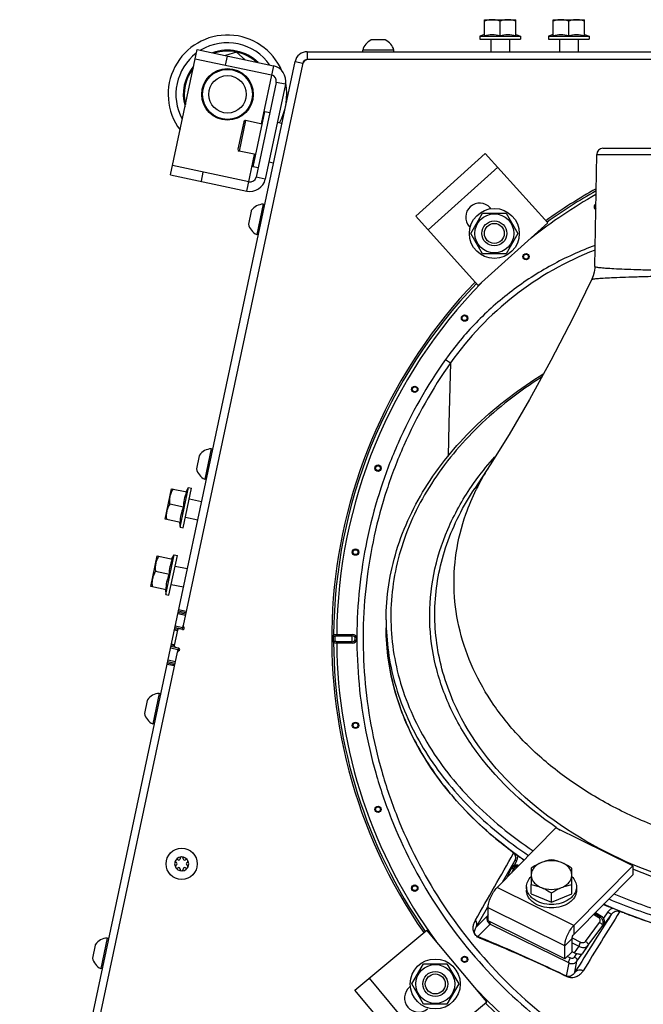
# Model space of a CAD drawing. Units: millimetres. Extents: x 0 to 420, y 0 to 297.
# Drawn here: x 228 to 248, y 71 to 102 of the extents above; entities that cross this region are included whole.
import ezdxf

# ---------------------------------------------------------------- set-up
doc = ezdxf.new("R2010")
doc.units = ezdxf.units.MM
doc.header["$LTSCALE"] = 23.1
doc.layers.get('0').update_dxf_attribs({"linetype": 'CONTINUOUS'})
for name, color, linetype in [('AUTO_AXIS', 7, 'CONTINUOUS'), ('AUTO_CURVE', 7, 'CONTINUOUS'), ('BEZUGSACHSEN', 7, 'CONTINUOUS'), ('FLAECHEN', 7, 'CONTINUOUS'), ('RUNDUNGEN', 7, 'CONTINUOUS')]:
    doc.layers.add(name, color=color, linetype=linetype)

msp = doc.modelspace()

# ---------------------------------------------------------------- linework, layer by layer
at = {"color": 7, "linetype": 'CONTINUOUS'}
for p, q in [((242.855, 101.761), (242.855, 102.262)), ((242.855, 102.262), (243.855, 102.262)), ((243.355, 101.761), (243.355, 102.217)), ((243.855, 101.761), (243.855, 102.262)), ((245.055, 101.761), (245.055, 102.262)), ((245.055, 102.262), (246.055, 102.262)), ((245.555, 101.761), (245.555, 102.217)), ((246.055, 101.761), (246.055, 102.262)), ((239.648, 101.617), (239.228, 101.617)), ((242.855, 101.786), (242.705, 101.737)), ((242.705, 101.737), (242.705, 101.637)), ((242.705, 101.737), (244.005, 101.737)), ((242.705, 101.637), (244.005, 101.637)), ((243.855, 101.786), (244.005, 101.737)), ((244.005, 101.737), (244.005, 101.637)), ((245.055, 101.786), (244.905, 101.737)), ((244.905, 101.737), (244.905, 101.637)), ((244.905, 101.737), (246.205, 101.737)), ((244.905, 101.637), (246.205, 101.637)), ((246.055, 101.786), (246.205, 101.737)), ((246.205, 101.737), (246.205, 101.637)), ((234.909, 101.227), (234.556, 101.112)), ((235.185, 100.978), (234.909, 101.227)), ((238.953, 101.237), (238.953, 101.287)), ((239.953, 101.287), (238.953, 101.287)), ((239.953, 101.237), (239.953, 101.287)), ((237.218, 100.987), (237.177, 100.987)), ((237.031, 100.868), (237.022, 100.829)), ((235.737, 98.918), (235.199, 99.033)), ((235.14, 98.994), (234.953, 98.114)), ((246.651, 98.144), (262.258, 98.144)), ((235.529, 97.94), (234.991, 98.055)), ((246.388, 94.359), (246.451, 97.948)), ((235.765, 96.357), (235.557, 95.378)), ((235.814, 96.346), (235.765, 96.357)), ((235.379, 96.127), (235.291, 95.716)), ((242.42, 95.418), (242.795, 96.068)), ((242.795, 96.068), (243.546, 96.068)), ((243.546, 96.068), (243.921, 95.418)), ((235.606, 95.368), (235.557, 95.378)), ((242.795, 94.768), (242.42, 95.418)), ((243.921, 95.418), (243.546, 94.768)), ((243.546, 94.768), (242.795, 94.768)), ((233.713, 88.292), (233.626, 87.881)), ((234.1, 88.522), (233.892, 87.543)), ((234.148, 88.511), (234.1, 88.522)), ((233.941, 87.533), (233.892, 87.543)), ((232.623, 86.264), (232.831, 87.242)), ((232.831, 87.242), (233.321, 87.138)), ((233.105, 86.008), (233.376, 87.28)), ((233.203, 85.988), (233.473, 87.259)), ((233.296, 87.144), (233.376, 87.28)), ((233.376, 87.28), (233.473, 87.259)), ((242.542, 87.247), (242.545, 87.252)), ((233.217, 86.649), (232.771, 86.744)), ((233.113, 86.16), (232.623, 86.264)), ((233.089, 86.165), (233.105, 86.008)), ((233.105, 86.008), (233.203, 85.988)), ((232.166, 84.112), (232.373, 85.091)), ((232.373, 85.091), (232.864, 84.986)), ((232.648, 83.857), (232.918, 85.128)), ((232.746, 83.836), (233.016, 85.107)), ((232.839, 84.992), (232.918, 85.128)), ((232.918, 85.128), (233.016, 85.107)), ((232.76, 84.497), (232.313, 84.592)), ((232.656, 84.008), (232.166, 84.112)), ((232.631, 84.013), (232.648, 83.857)), ((232.648, 83.857), (232.746, 83.836)), ((233.281, 83.229), (233.037, 83.281)), ((239.705, 83.038), (239.705, 82.79)), ((233.177, 82.74), (232.933, 82.792)), ((233.175, 82.73), (233.204, 82.864)), ((233.048, 82.134), (232.804, 82.186)), ((233.022, 82.01), (233.048, 82.134)), ((233.051, 82.143), (233.048, 82.134)), ((233.061, 82.049), (233.078, 82.127)), ((232.944, 81.645), (232.7, 81.697)), ((232.048, 80.457), (231.961, 80.046)), ((232.434, 80.686), (232.226, 79.708)), ((232.483, 80.676), (232.434, 80.686)), ((232.275, 79.698), (232.226, 79.708)), ((233.104, 75.399), (233.104, 75.393)), ((233.204, 75.393), (233.204, 75.399)), ((232.981, 75.27), (232.987, 75.267)), ((232.987, 75.189), (232.981, 75.185)), ((233.036, 75.353), (233.031, 75.357)), ((233.031, 75.099), (233.036, 75.102)), ((233.104, 75.063), (233.104, 75.056)), ((233.204, 75.056), (233.204, 75.063)), ((233.278, 75.357), (233.272, 75.353)), ((233.272, 75.102), (233.278, 75.099)), ((233.322, 75.267), (233.328, 75.27)), ((233.328, 75.185), (233.322, 75.189)), ((244.352, 75.093), (244.352, 74.562)), ((245.652, 74.562), (245.652, 75.093)), ((247.606, 75.165), (247.606, 74.882)), ((245.717, 72.969), (247.606, 74.882)), ((246.409, 73.67), (246.604, 73.55)), ((247.355, 73.648), (247.379, 73.639)), ((247.355, 73.648), (247.379, 73.639)), ((230.769, 72.851), (230.561, 71.873)), ((230.818, 72.841), (230.769, 72.851)), ((245.66, 72.416), (245.66, 72.84)), ((230.382, 72.621), (230.295, 72.211)), ((245.431, 72.184), (245.66, 72.416)), ((245.732, 72.38), (245.66, 72.416)), ((240.528, 71.381), (240.904, 72.031)), ((240.904, 72.031), (241.654, 72.031)), ((241.654, 72.031), (242.029, 71.381)), ((230.61, 71.863), (230.561, 71.873)), ((240.904, 70.731), (240.528, 71.381)), ((242.029, 71.381), (241.654, 70.731)), ((241.654, 70.731), (240.904, 70.731))]:
    msp.add_line(p, q, dxfattribs=at)
at = {"color": 9, "linetype": 'CONTINUOUS'}
for p, q in [((237.177, 101.237), (237.177, 100.987)), ((236.786, 100.92), (237.031, 100.868)), ((235.199, 99.033), (234.991, 98.055)), ((246.451, 97.948), (262.458, 97.948)), ((241.052, 95.529), (243.282, 97.536)), ((241.61, 91.384), (241.767, 91.272)), ((241.767, 91.272), (241.716, 89.319)), ((233.29, 83.272), (233.046, 83.324)), ((233.298, 83.308), (233.054, 83.36)), ((233.271, 83.18), (233.026, 83.232)), ((233.014, 82.692), (232.916, 82.713)), ((233.024, 82.728), (232.924, 82.749)), ((233.188, 82.789), (232.943, 82.841)), ((238.122, 82.578), (238.122, 82.531)), ((238.122, 82.578), (238.621, 82.578)), ((238.122, 82.531), (238.621, 82.531)), ((238.122, 82.296), (238.122, 82.343)), ((238.621, 82.343), (238.122, 82.343)), ((238.621, 82.296), (238.621, 82.578)), ((233.038, 82.085), (232.794, 82.137)), ((232.914, 82.207), (232.813, 82.228)), ((232.919, 82.244), (232.821, 82.265)), ((238.621, 82.296), (238.122, 82.296)), ((232.955, 81.694), (232.71, 81.746)), ((232.928, 81.566), (232.683, 81.617)), ((232.935, 81.602), (232.691, 81.654)), ((243.428, 74.639), (243.841, 75.347)), ((243.697, 75.045), (243.712, 75.094)), ((243.712, 75.094), (243.841, 75.347)), ((243.786, 75.07), (243.717, 74.932)), ((243.814, 75.185), (243.887, 75.328)), ((243.697, 75.045), (243.562, 74.775)), ((245.717, 73.252), (243.257, 74.466)), ((242.59, 73.206), (242.956, 73.831)), ((242.956, 73.831), (242.972, 73.859)), ((245.431, 72.608), (242.971, 73.823)), ((242.951, 73.567), (242.59, 73.206)), ((242.971, 73.606), (242.951, 73.567)), ((246.517, 73.503), (246.348, 73.608)), ((246.567, 73.518), (246.377, 73.637)), ((246.567, 73.518), (246.604, 73.55)), ((246.806, 73.687), (246.665, 73.492)), ((246.918, 73.609), (246.668, 73.263)), ((243.042, 73.3), (242.641, 72.9)), ((243.042, 73.3), (245.563, 72.055)), ((245.717, 73.252), (245.717, 72.969)), ((246.089, 72.74), (246.541, 73.353)), ((246.17, 72.611), (246.622, 73.223)), ((246.668, 73.263), (246.622, 73.223)), ((245.431, 72.608), (245.66, 72.84)), ((245.661, 72.855), (245.936, 72.719)), ((245.66, 72.699), (245.879, 72.591)), ((245.879, 72.591), (245.732, 72.38)), ((246.17, 72.611), (245.987, 72.348)), ((245.51, 72.264), (245.609, 72.215)), ((245.735, 72.245), (245.816, 72.354)), ((245.816, 72.116), (245.987, 72.348)), ((245.486, 71.629), (245.563, 72.055)), ((245.751, 71.757), (245.816, 72.116)), ((241.094, 69.268), (239.166, 71.566))]:
    msp.add_line(p, q, dxfattribs=at)
at = {"color": 3, "linetype": 'CONTINUOUS'}
for p, q in [((237.177, 101.237), (254.226, 101.237)), ((227.964, 59.414), (236.786, 100.92)), ((254.018, 100.987), (237.218, 100.987)), ((237.022, 100.829), (233.204, 82.864)), ((240.651, 95.975), (242.88, 97.982)), ((242.88, 97.982), (244.887, 95.753)), ((243.063, 96.21), (243.037, 96.239)), ((240.651, 95.975), (242.658, 93.745)), ((242.368, 95.637), (242.394, 95.608)), ((242.658, 93.745), (244.887, 95.753)), ((233.018, 82.713), (232.914, 82.224)), ((233.175, 82.73), (233.077, 82.751)), ((229.136, 63.728), (233.022, 82.01)), ((232.953, 82.164), (233.051, 82.143)), ((243.257, 74.466), (245.146, 76.38)), ((247.606, 75.165), (245.146, 76.38)), ((245.717, 73.252), (247.606, 75.165)), ((242.971, 73.399), (242.971, 73.823)), ((245.431, 72.184), (242.971, 73.399)), ((238.706, 71.18), (241.004, 73.109)), ((242.932, 70.81), (241.004, 73.109)), ((245.431, 72.184), (245.431, 72.608)), ((240.483, 71.301), (240.453, 71.276)), ((240.634, 68.882), (238.706, 71.18)), ((240.634, 68.882), (242.932, 70.81))]:
    msp.add_line(p, q, dxfattribs=at)
at = {"color": 7, "linetype": 'CONTINUOUS'}
for points in [[(246.388, 94.359), (246.386, 94.3), (246.369, 94.177), (246.337, 94.058), (246.292, 93.949)], [(246.292, 93.949), (245.695, 92.724), (244.986, 91.353), (244.295, 90.098), (243.642, 88.983), (243.035, 88.004), (242.545, 87.252)]]:
    msp.add_lwpolyline(points, dxfattribs=at)
for centre, radius in [((234.621, 99.871), 0.8), ((234.621, 99.871), 0.6), ((243.171, 95.418), 0.625), ((243.171, 95.418), 0.4), ((243.171, 95.418), 0.32), ((233.154, 75.228), 0.5), ((241.279, 71.381), 0.625), ((241.279, 71.381), 0.4), ((241.279, 71.381), 0.32)]:
    msp.add_circle(centre, radius, dxfattribs=at)
at = {"color": 9, "linetype": 'CONTINUOUS'}
for centre, radius in [((244.187, 94.674), 0.102), ((244.187, 94.674), 0.0788), ((242.218, 92.705), 0.102), ((242.218, 92.705), 0.0788), ((240.621, 90.424), 0.102), ((240.621, 90.424), 0.0788), ((239.444, 87.9), 0.102), ((239.444, 87.9), 0.0788), ((238.723, 85.211), 0.102), ((238.723, 85.211), 0.0788), ((238.723, 79.663), 0.102), ((238.723, 79.663), 0.0788), ((239.444, 76.973), 0.102), ((239.444, 76.973), 0.0788), ((240.621, 74.45), 0.102), ((240.621, 74.45), 0.0788), ((242.218, 72.169), 0.102), ((242.218, 72.169), 0.0788)]:
    msp.add_circle(centre, radius, dxfattribs=at)
at = {"color": 7, "linetype": 'CONTINUOUS'}
for centre, radius, start, end in [((234.621, 99.871), 1.9, 23.4429, 216.8314), ((239.453, 101.15), 0.518, 115.7207, 164.6681), ((239.453, 101.15), 0.518, 15.3319, 64.2793), ((237.177, 100.837), 0.15, 90, 168), ((234.621, 99.871), 1.9, 331.1648, 11.0402), ((235.189, 98.984), 0.05, 78, 168), ((235.001, 98.104), 0.05, 168, 258), ((246.651, 97.944), 0.2, 90, 179), ((254.455, 82.437), 16.494, 119.1087, 125.7335), ((235.795, 95.839), 0.518, 93.3319, 142.2793), ((235.795, 95.839), 0.518, 193.7207, 242.6681), ((254.455, 82.437), 16.494, 136.172, 214.7818), ((234.13, 88.004), 0.518, 93.3319, 142.2793), ((234.13, 88.004), 0.518, 193.7207, 242.6681), ((232.464, 80.169), 0.518, 93.3319, 142.2793), ((232.464, 80.169), 0.518, 193.7207, 242.6681), ((251.487, 85.988), 12.94, 230.8237, 234.19), ((233.154, 75.228), 0.225, 0, 150), ((233.059, 75.393), 0.0453, 240, 360), ((233.154, 75.403), 0.05, 355.7398, 184.2602), ((233.249, 75.393), 0.0453, 180, 300), ((233.306, 75.315), 0.05, 295.7398, 124.2602), ((251.801, 86.412), 13.468, 234.1646, 234.6309), ((251.851, 86.483), 13.556, 234.6307, 234.8555), ((251.896, 86.548), 13.634, 234.8556, 235.2492), ((233.154, 75.228), 0.225, 180, 330), ((233.003, 75.14), 0.05, 115.7398, 304.2602), ((232.964, 75.228), 0.0453, 300, 60), ((233.059, 75.063), 0.0453, 0, 120), ((233.154, 75.053), 0.05, 175.7398, 4.2602), ((233.249, 75.063), 0.0453, 60, 180), ((233.345, 75.228), 0.0453, 120, 240), ((253.433, 89.324), 16.813, 246.2751, 247.3742), ((230.799, 72.334), 0.518, 93.3319, 142.2793), ((230.799, 72.334), 0.518, 193.7207, 242.6681)]:
    msp.add_arc(centre, radius, start, end, dxfattribs=at)
at = {"color": 9, "linetype": 'CONTINUOUS'}
for centre, radius, start, end in [((234.621, 99.871), 1.652, 34.5969, 121.4031), ((234.621, 99.871), 1.652, 127.2099, 208.7901), ((254.455, 82.437), 16.494, 119.1086, 125.7335), ((254.455, 82.437), 16.334, 119.4351, 128.22), ((254.455, 82.437), 16.434, 119.2293, 125.7109), ((246.468, 96.271), 0.102, 115.5656, 242.4124), ((246.468, 96.271), 0.0788, 124.5659, 233.426), ((250.046, 85.427), 10.134, 111.0991, 144.7739), ((254.455, 82.437), 16.494, 136.172, 214.7818), ((254.455, 82.437), 16.434, 136.1873, 179.6036), ((254.455, 82.437), 16.334, 135.7272, 179.5039), ((247.087, 83.038), 7.383, 180.0002, 181.9178), ((254.455, 82.437), 16.434, 180.3964, 214.7626), ((238.621, 82.437), 0.141, 270, 90), ((238.621, 82.437), 0.0943, 270, 90), ((254.455, 82.437), 16.334, 180.4961, 216.3896), ((252.247, 86.72), 12.53, 235.5113, 236.205), ((-162.534, 305.377), 466.806, 330.2051, 330.50834), ((825.477, -292.067), 684.434, 147.705224, 147.888497), ((960.599, -367.347), 838.737, 148.275062, 148.426799), ((254.455, 82.437), 16.334, 223.6236, 269.5039), ((254.455, 82.437), 16.434, 225.2374, 269.6036)]:
    msp.add_arc(centre, radius, start, end, dxfattribs=at)
at = {"color": 3, "linetype": 'CONTINUOUS'}
for centre, radius, start, end in [((237.177, 100.837), 0.4, 90, 168), ((237.218, 100.787), 0.2, 90, 168), ((242.702, 95.938), 0.45, 42, 222), ((233.067, 82.702), 0.05, 78, 168), ((233.186, 82.779), 0.05, 258, 48), ((233.253, 82.854), 0.05, 168, 228), ((232.963, 82.213), 0.05, 168, 258), ((233.071, 81.999), 0.05, 108, 168), ((233.04, 82.095), 0.05, 288, 78), ((240.743, 70.931), 0.45, 130, 310)]:
    msp.add_arc(centre, radius, start, end, dxfattribs=at)
at = {"color": 7, "linetype": 'CONTINUOUS'}
msp.add_ellipse((245.847, 72.496), major_axis=(0.212, -0.023), ratio=0.678554, start_param=-2.064685, end_param=-1.645022, dxfattribs=at)
for points, knots in [([(243.105, 102.262), (243.062, 102.262), (242.977, 102.253), (242.895, 102.231), (242.855, 102.217)], [0, 0, 0, 0, 0.498127, 1, 1, 1, 1]), ([(243.355, 102.217), (243.314, 102.231), (243.232, 102.253), (243.147, 102.262), (243.105, 102.262)], [0, 0, 0, 0, 0.501873, 1, 1, 1, 1]), ([(243.605, 102.262), (243.562, 102.262), (243.477, 102.253), (243.395, 102.231), (243.355, 102.217)], [0, 0, 0, 0, 0.498127, 1, 1, 1, 1]), ([(243.855, 102.217), (243.814, 102.231), (243.732, 102.253), (243.647, 102.262), (243.605, 102.262)], [0, 0, 0, 0, 0.501873, 1, 1, 1, 1]), ([(245.305, 102.262), (245.262, 102.262), (245.177, 102.253), (245.095, 102.231), (245.055, 102.217)], [0, 0, 0, 0, 0.498127, 1, 1, 1, 1]), ([(245.555, 102.217), (245.514, 102.231), (245.432, 102.253), (245.347, 102.262), (245.305, 102.262)], [0, 0, 0, 0, 0.501873, 1, 1, 1, 1]), ([(245.805, 102.262), (245.762, 102.262), (245.677, 102.253), (245.595, 102.231), (245.555, 102.217)], [0, 0, 0, 0, 0.498127, 1, 1, 1, 1]), ([(246.055, 102.217), (246.014, 102.231), (245.932, 102.253), (245.847, 102.262), (245.805, 102.262)], [0, 0, 0, 0, 0.501873, 1, 1, 1, 1]), ([(242.855, 101.761), (242.937, 101.776), (243.105, 101.796), (243.272, 101.776), (243.355, 101.761)], [0, 0, 0, 0, 0.5, 1, 1, 1, 1]), ([(243.355, 101.761), (243.437, 101.776), (243.605, 101.796), (243.772, 101.776), (243.855, 101.761)], [0, 0, 0, 0, 0.5, 1, 1, 1, 1]), ([(245.055, 101.761), (245.137, 101.776), (245.305, 101.796), (245.472, 101.776), (245.555, 101.761)], [0, 0, 0, 0, 0.5, 1, 1, 1, 1]), ([(245.555, 101.761), (245.637, 101.776), (245.805, 101.796), (245.972, 101.776), (246.055, 101.761)], [0, 0, 0, 0, 0.5, 1, 1, 1, 1]), ([(239.705, 83.038), (239.705, 83.787), (239.941, 85.324), (240.97, 87.48), (242.604, 89.409), (243.992, 90.458), (244.752, 90.929)], [0, 0, 0, 0, 0.230225, 0.469708, 0.725264, 1, 1, 1, 1]), ([(232.875, 87.233), (232.853, 87.196), (232.814, 87.121), (232.788, 87.039), (232.779, 86.998)], [0, 0, 0, 0, 0.501873, 1, 1, 1, 1]), ([(233.217, 86.649), (233.219, 86.733), (233.235, 86.901), (233.289, 87.061), (233.321, 87.138)], [0, 0, 0, 0, 0.5, 1, 1, 1, 1]), ([(232.771, 86.744), (232.749, 86.707), (232.71, 86.632), (232.684, 86.55), (232.675, 86.509)], [0, 0, 0, 0, 0.501873, 1, 1, 1, 1]), ([(232.779, 86.998), (232.77, 86.957), (232.761, 86.872), (232.766, 86.786), (232.771, 86.744)], [0, 0, 0, 0, 0.498127, 1, 1, 1, 1]), ([(232.675, 86.509), (232.666, 86.467), (232.657, 86.382), (232.662, 86.297), (232.667, 86.255)], [0, 0, 0, 0, 0.498127, 1, 1, 1, 1]), ([(233.113, 86.16), (233.115, 86.244), (233.131, 86.412), (233.185, 86.572), (233.217, 86.649)], [0, 0, 0, 0, 0.5, 1, 1, 1, 1]), ([(232.321, 84.846), (232.313, 84.805), (232.303, 84.72), (232.308, 84.635), (232.313, 84.592)], [0, 0, 0, 0, 0.498127, 1, 1, 1, 1]), ([(232.417, 85.081), (232.396, 85.044), (232.356, 84.969), (232.33, 84.887), (232.321, 84.846)], [0, 0, 0, 0, 0.501873, 1, 1, 1, 1]), ([(232.76, 84.497), (232.762, 84.581), (232.777, 84.749), (232.831, 84.909), (232.864, 84.986)], [0, 0, 0, 0, 0.5, 1, 1, 1, 1]), ([(232.313, 84.592), (232.292, 84.555), (232.252, 84.48), (232.226, 84.398), (232.218, 84.357)], [0, 0, 0, 0, 0.501873, 1, 1, 1, 1]), ([(232.218, 84.357), (232.209, 84.316), (232.199, 84.231), (232.204, 84.145), (232.209, 84.103)], [0, 0, 0, 0, 0.498127, 1, 1, 1, 1]), ([(232.656, 84.008), (232.658, 84.092), (232.674, 84.26), (232.727, 84.42), (232.76, 84.497)], [0, 0, 0, 0, 0.5, 1, 1, 1, 1]), ([(244.125, 75.346), (243.452, 75.813), (242.227, 76.835), (240.8, 78.667), (239.909, 80.678), (239.705, 82.097), (239.705, 82.79)], [0, 0, 0, 0, 0.273498, 0.528593, 0.768594, 1, 1, 1, 1]), ([(239.705, 82.77), (239.707, 82.138), (239.877, 80.858), (240.609, 79.036), (241.769, 77.364), (242.765, 76.402), (243.313, 75.956)], [0, 0, 0, 0, 0.23836, 0.481009, 0.733783, 1, 1, 1, 1]), ([(243.786, 75.57), (243.795, 75.566), (243.84, 75.544), (243.883, 75.517), (243.916, 75.494)], [0, 0, 0, 0, 0.201763, 1, 1, 1, 1]), ([(243.814, 75.185), (243.792, 75.176), (243.751, 75.151), (243.722, 75.114), (243.712, 75.094)], [0, 0, 0, 0, 0.517356, 1, 1, 1, 1]), ([(243.814, 75.185), (243.838, 75.194), (243.89, 75.203), (243.94, 75.191), (243.963, 75.181)], [0, 0, 0, 0, 0.51043, 1, 1, 1, 1]), ([(244.677, 75.267), (244.649, 75.255), (244.537, 75.206), (244.43, 75.143), (244.352, 75.093)], [0, 0, 0, 0, 0.244303, 1, 1, 1, 1]), ([(244.677, 75.267), (244.63, 75.248), (244.543, 75.201), (244.437, 75.106), (244.368, 74.993), (244.352, 74.909), (244.352, 74.869)], [0, 0, 0, 0, 0.282011, 0.54065, 0.777198, 1, 1, 1, 1]), ([(245.002, 75.358), (244.948, 75.349), (244.838, 75.325), (244.731, 75.289), (244.677, 75.267)], [0, 0, 0, 0, 0.486853, 1, 1, 1, 1]), ([(245.327, 75.267), (245.274, 75.289), (245.167, 75.325), (245.056, 75.349), (245.002, 75.358)], [0, 0, 0, 0, 0.513147, 1, 1, 1, 1]), ([(245.652, 75.093), (245.626, 75.11), (245.522, 75.175), (245.412, 75.232), (245.327, 75.267)], [0, 0, 0, 0, 0.254762, 1, 1, 1, 1]), ([(245.652, 74.869), (245.652, 74.909), (245.636, 74.993), (245.568, 75.106), (245.462, 75.201), (245.375, 75.248), (245.327, 75.267)], [0, 0, 0, 0, 0.222802, 0.45935, 0.717989, 1, 1, 1, 1]), ([(244.352, 74.869), (244.352, 74.828), (244.368, 74.745), (244.437, 74.632), (244.543, 74.536), (244.63, 74.49), (244.677, 74.471)], [0, 0, 0, 0, 0.222802, 0.45935, 0.717989, 1, 1, 1, 1]), ([(245.327, 74.471), (245.375, 74.49), (245.462, 74.536), (245.568, 74.632), (245.636, 74.745), (245.652, 74.828), (245.652, 74.869)], [0, 0, 0, 0, 0.282011, 0.54065, 0.777198, 1, 1, 1, 1]), ([(244.352, 74.562), (244.406, 74.553), (244.517, 74.529), (244.624, 74.493), (244.677, 74.471)], [0, 0, 0, 0, 0.486853, 1, 1, 1, 1]), ([(244.677, 74.471), (244.705, 74.459), (244.818, 74.41), (244.924, 74.347), (245.002, 74.297)], [0, 0, 0, 0, 0.244303, 1, 1, 1, 1]), ([(245.002, 74.297), (245.029, 74.314), (245.133, 74.379), (245.242, 74.436), (245.327, 74.471)], [0, 0, 0, 0, 0.254762, 1, 1, 1, 1]), ([(245.327, 74.471), (245.381, 74.493), (245.488, 74.529), (245.598, 74.553), (245.652, 74.562)], [0, 0, 0, 0, 0.513147, 1, 1, 1, 1]), ([(254.455, 72.361), (253.773, 72.361), (251.117, 72.49), (248.477, 73.137), (246.668, 73.932)], [0, 0, 0, 0, 0.256642, 1, 1, 1, 1]), ([(246.668, 73.263), (246.689, 73.293), (246.715, 73.374), (246.689, 73.456), (246.665, 73.492)], [0, 0, 0, 0, 0.462684, 1, 1, 1, 1]), ([(247.355, 73.648), (247.339, 73.655), (247.283, 73.675), (247.225, 73.688), (247.184, 73.696)], [0, 0, 0, 0, 0.297204, 1, 1, 1, 1]), ([(247.379, 73.639), (247.925, 73.428), (250.199, 72.678), (252.611, 72.364), (254.418, 72.361)], [0, 0, 0, 0, 0.24453, 1, 1, 1, 1]), ([(245.66, 72.84), (245.66, 72.851), (245.664, 72.874), (245.68, 72.919), (245.7, 72.952), (245.717, 72.969)], [0, 0, 0, 0, 0.221901, 0.484593, 1, 1, 1, 1]), ([(245.816, 72.354), (245.855, 72.348), (245.906, 72.331), (245.976, 72.333), (245.987, 72.348)], [0, 0, 0, 0, 0.684872, 1, 1, 1, 1])]:
    msp.add_open_spline(points, degree=3, knots=knots, dxfattribs=at)
at = {"color": 9, "linetype": 'CONTINUOUS'}
for points, knots in [([(246.4, 95.032), (245.922, 94.856), (244.991, 94.435), (243.705, 93.602), (242.558, 92.585), (241.904, 91.799), (241.61, 91.384)], [0, 0, 0, 0, 0.249999, 0.500011, 0.750015, 1, 1, 1, 1]), ([(246.388, 94.359), (246.388, 94.355), (246.406, 94.347), (246.432, 94.341), (246.482, 94.333), (246.584, 94.321), (246.76, 94.307), (247.025, 94.291), (247.363, 94.275), (247.768, 94.26), (248.238, 94.245), (248.98, 94.226), (250.029, 94.206), (251.406, 94.188), (252.901, 94.177), (253.93, 94.175), (254.455, 94.175)], [0, 0, 0, 0, 0.001547, 0.005277, 0.011348, 0.01978, 0.043662, 0.076731, 0.118673, 0.169096, 0.227516, 0.29337, 0.444795, 0.617564, 0.805025, 1, 1, 1, 1]), ([(246.292, 93.949), (246.294, 93.953), (246.313, 93.956), (246.342, 93.962), (246.395, 93.968), (246.465, 93.975), (246.555, 93.981), (246.711, 93.991), (246.953, 94.003), (247.295, 94.017), (247.706, 94.031), (248.181, 94.045), (248.93, 94.063), (249.989, 94.083), (251.378, 94.1), (252.886, 94.111), (253.925, 94.114), (254.455, 94.114)], [0, 0, 0, 0, 0.001701, 0.00569, 0.012025, 0.020703, 0.031707, 0.045009, 0.078384, 0.120512, 0.171002, 0.229385, 0.295118, 0.446137, 0.618422, 0.805431, 1, 1, 1, 1]), ([(241.61, 91.384), (241.015, 90.546), (240.247, 89.194), (239.511, 87.272), (238.969, 85.285), (238.667, 82.716), (238.878, 80.137), (239.347, 78.132), (240.011, 76.183), (241.197, 73.884), (243.131, 71.459), (245.503, 69.459), (248.219, 67.96), (251.175, 67.022), (253.747, 66.736), (255.804, 66.812), (257.844, 67.089), (260.329, 67.81), (262.624, 69.003), (264.291, 70.211), (265.832, 71.576), (266.832, 72.767), (267.411, 73.616)], [0, 0, 0, 0, 0.062477, 0.093755, 0.125034, 0.187513, 0.249994, 0.281272, 0.312551, 0.375032, 0.437514, 0.499995, 0.562477, 0.624959, 0.687441, 0.718719, 0.749998, 0.81248, 0.874961, 0.90624, 0.937518, 1, 1, 1, 1]), ([(241.767, 91.272), (241.183, 90.443), (240.426, 89.107), (239.7, 87.209), (239.165, 85.247), (238.868, 82.71), (239.077, 80.164), (239.54, 78.185), (240.196, 76.26), (241.367, 73.99), (243.276, 71.595), (245.617, 69.62), (248.299, 68.14), (251.218, 67.213), (253.757, 66.931), (255.789, 67.006), (257.803, 67.28), (260.256, 67.993), (262.522, 69.172), (264.168, 70.365), (265.689, 71.713), (266.675, 72.89), (267.248, 73.727)], [0, 0, 0, 0, 0.062477, 0.093755, 0.125033, 0.187513, 0.249994, 0.281272, 0.312551, 0.375032, 0.437514, 0.499995, 0.562477, 0.624959, 0.68744, 0.718719, 0.749998, 0.81248, 0.874961, 0.90624, 0.937518, 1, 1, 1, 1]), ([(244.683, 90.815), (243.964, 90.356), (242.65, 89.343), (241.1, 87.496), (240.112, 85.444), (239.749, 83.274), (240.036, 81.098), (240.952, 79.027), (242.438, 77.152), (243.717, 76.115), (244.42, 75.645)], [0, 0, 0, 0, 0.137905, 0.266186, 0.386337, 0.501654, 0.616684, 0.736056, 0.863257, 1, 1, 1, 1]), ([(242.443, 87.318), (242.499, 87.399), (242.731, 87.726), (242.985, 88.037), (243.187, 88.262)], [0, 0, 0, 0, 0.246443, 1, 1, 1, 1]), ([(245.152, 76.393), (244.207, 77.042), (242.937, 78.199), (241.783, 80.068), (241.25, 81.519), (241.046, 83.015), (241.178, 84.516), (241.64, 85.979), (242.147, 86.884), (242.443, 87.318)], [0, 0, 0, 0, 0.27271, 0.398909, 0.519788, 0.637618, 0.755141, 0.875142, 1, 1, 1, 1]), ([(242.123, 79.883), (241.817, 80.456), (241.35, 81.668), (241.184, 83.603), (241.575, 85.52), (242.174, 86.693), (242.542, 87.247)], [0, 0, 0, 0, 0.251601, 0.495915, 0.742424, 1, 1, 1, 1]), ([(239.709, 82.791), (239.732, 82.105), (239.978, 80.706), (240.914, 78.735), (242.366, 76.945), (243.596, 75.948), (244.27, 75.493)], [0, 0, 0, 0, 0.230861, 0.470981, 0.726384, 1, 1, 1, 1]), ([(238.022, 82.323), (238.02, 82.361), (238.019, 82.437), (238.02, 82.513), (238.022, 82.551)], [0, 0, 0, 0, 0.5, 1, 1, 1, 1]), ([(238.022, 82.551), (238.023, 82.563), (238.051, 82.575), (238.085, 82.577), (238.109, 82.578), (238.122, 82.578)], [0, 0, 0, 0, 0.341771, 0.644416, 1, 1, 1, 1]), ([(238.022, 82.551), (238.022, 82.54), (238.036, 82.519), (238.059, 82.513), (238.072, 82.513)], [0, 0, 0, 0, 0.452647, 1, 1, 1, 1]), ([(238.022, 82.323), (238.022, 82.333), (238.036, 82.355), (238.059, 82.361), (238.072, 82.361)], [0, 0, 0, 0, 0.452648, 1, 1, 1, 1]), ([(238.122, 82.296), (238.109, 82.295), (238.085, 82.296), (238.051, 82.299), (238.023, 82.311), (238.022, 82.323)], [0, 0, 0, 0, 0.355584, 0.65823, 1, 1, 1, 1]), ([(238.072, 82.361), (238.07, 82.387), (238.069, 82.437), (238.07, 82.487), (238.072, 82.513)], [0, 0, 0, 0, 0.5, 1, 1, 1, 1]), ([(238.072, 82.513), (238.072, 82.516), (238.078, 82.526), (238.098, 82.53), (238.113, 82.531), (238.122, 82.531)], [0, 0, 0, 0, 0.189617, 0.558018, 1, 1, 1, 1]), ([(238.122, 82.343), (238.116, 82.343), (238.106, 82.343), (238.093, 82.345), (238.082, 82.348), (238.074, 82.353), (238.072, 82.359), (238.072, 82.361)], [0, 0, 0, 0, 0.296796, 0.508589, 0.69931, 0.858496, 1, 1, 1, 1]), ([(247.621, 75.201), (246.436, 75.71), (244.298, 76.963), (242.666, 78.868), (242.123, 79.883)], [0, 0, 0, 0, 0.528129, 1, 1, 1, 1]), ([(243.841, 75.347), (243.861, 75.386), (243.873, 75.478), (243.818, 75.549), (243.786, 75.57)], [0, 0, 0, 0, 0.543398, 1, 1, 1, 1]), ([(243.887, 75.328), (243.894, 75.341), (243.916, 75.393), (243.922, 75.452), (243.916, 75.494)], [0, 0, 0, 0, 0.257222, 1, 1, 1, 1]), ([(243.931, 75.149), (243.887, 75.162), (243.786, 75.155), (243.717, 75.084), (243.697, 75.045)], [0, 0, 0, 0, 0.511084, 1, 1, 1, 1]), ([(243.786, 75.07), (243.768, 75.075), (243.734, 75.077), (243.704, 75.058), (243.697, 75.045)], [0, 0, 0, 0, 0.55952, 1, 1, 1, 1]), ([(243.906, 75.123), (243.882, 75.131), (243.829, 75.126), (243.796, 75.089), (243.786, 75.07)], [0, 0, 0, 0, 0.541724, 1, 1, 1, 1]), ([(243.841, 75.347), (243.842, 75.348), (243.847, 75.345), (243.855, 75.342), (243.87, 75.335), (243.881, 75.331), (243.887, 75.328)], [0, 0, 0, 0, 0.075544, 0.276367, 0.591347, 1, 1, 1, 1]), ([(254.455, 73.723), (253.857, 73.723), (251.524, 73.833), (249.204, 74.384), (247.604, 75.061)], [0, 0, 0, 0, 0.256198, 1, 1, 1, 1]), ([(254.455, 73.848), (253.857, 73.848), (251.529, 73.96), (249.214, 74.517), (247.621, 75.201)], [0, 0, 0, 0, 0.256311, 1, 1, 1, 1]), ([(246.839, 74.106), (247.42, 73.858), (249.865, 72.974), (252.488, 72.608), (254.455, 72.608)], [0, 0, 0, 0, 0.242812, 1, 1, 1, 1]), ([(247, 74.268), (247.569, 74.029), (249.965, 73.174), (252.531, 72.82), (254.455, 72.82)], [0, 0, 0, 0, 0.242979, 1, 1, 1, 1]), ([(246.965, 73.805), (246.918, 73.789), (246.859, 73.752), (246.815, 73.701), (246.806, 73.687)], [0, 0, 0, 0, 0.746128, 1, 1, 1, 1]), ([(242.951, 73.567), (242.929, 73.522), (242.92, 73.409), (242.995, 73.324), (243.042, 73.3)], [0, 0, 0, 0, 0.489355, 1, 1, 1, 1]), ([(246.517, 73.503), (246.521, 73.507), (246.536, 73.517), (246.556, 73.524), (246.567, 73.518)], [0, 0, 0, 0, 0.320171, 1, 1, 1, 1]), ([(246.541, 73.353), (246.557, 73.374), (246.569, 73.419), (246.551, 73.473), (246.53, 73.495), (246.517, 73.503)], [0, 0, 0, 0, 0.481557, 0.726744, 1, 1, 1, 1]), ([(246.622, 73.223), (246.639, 73.246), (246.663, 73.298), (246.665, 73.383), (246.634, 73.463), (246.592, 73.504), (246.567, 73.518)], [0, 0, 0, 0, 0.25018, 0.495512, 0.743156, 1, 1, 1, 1]), ([(246.918, 73.609), (246.917, 73.609), (246.913, 73.613), (246.906, 73.616), (246.894, 73.624), (246.88, 73.634), (246.862, 73.646), (246.837, 73.664), (246.818, 73.678), (246.806, 73.687)], [0, 0, 0, 0, 0.023943, 0.088682, 0.19071, 0.324149, 0.481272, 0.652976, 1, 1, 1, 1]), ([(247.184, 73.696), (247.14, 73.712), (247.034, 73.712), (246.947, 73.651), (246.918, 73.609)], [0, 0, 0, 0, 0.481767, 1, 1, 1, 1]), ([(242.7, 72.85), (242.655, 72.869), (242.565, 72.929), (242.504, 73.052), (242.491, 73.155), (242.496, 73.241), (242.518, 73.331), (242.548, 73.394), (242.564, 73.423)], [0, 0, 0, 0, 0.221525, 0.465828, 0.588499, 0.686484, 0.852417, 1, 1, 1, 1]), ([(242.641, 72.9), (242.611, 72.909), (242.561, 72.944), (242.538, 73.013), (242.538, 73.063), (242.545, 73.108), (242.562, 73.156), (242.58, 73.19), (242.59, 73.206)], [0, 0, 0, 0, 0.261171, 0.467079, 0.581363, 0.677133, 0.845631, 1, 1, 1, 1]), ([(242.59, 73.206), (242.608, 73.239), (242.622, 73.319), (242.589, 73.394), (242.564, 73.423)], [0, 0, 0, 0, 0.498332, 1, 1, 1, 1]), ([(243.035, 73.367), (243.031, 73.353), (243.027, 73.331), (243.034, 73.305), (243.042, 73.3)], [0, 0, 0, 0, 0.62005, 1, 1, 1, 1]), ([(246.541, 73.353), (246.556, 73.347), (246.585, 73.33), (246.616, 73.296), (246.633, 73.258), (246.628, 73.232), (246.622, 73.223)], [0, 0, 0, 0, 0.287216, 0.568996, 0.808686, 1, 1, 1, 1]), ([(245.486, 71.629), (245.164, 71.783), (244.224, 72.225), (243.273, 72.643), (242.641, 72.9)], [0, 0, 0, 0, 0.343482, 1, 1, 1, 1]), ([(245.508, 71.612), (245.19, 71.763), (244.263, 72.196), (243.323, 72.602), (242.7, 72.85)], [0, 0, 0, 0, 0.344548, 1, 1, 1, 1]), ([(245.936, 72.719), (245.919, 72.702), (245.894, 72.661), (245.879, 72.614), (245.879, 72.591)], [0, 0, 0, 0, 0.516631, 1, 1, 1, 1]), ([(245.879, 72.591), (245.902, 72.575), (245.954, 72.552), (246.038, 72.543), (246.115, 72.56), (246.156, 72.592), (246.17, 72.611)], [0, 0, 0, 0, 0.264681, 0.52955, 0.777504, 1, 1, 1, 1]), ([(245.936, 72.719), (245.949, 72.713), (245.999, 72.697), (246.066, 72.708), (246.089, 72.74)], [0, 0, 0, 0, 0.262139, 1, 1, 1, 1]), ([(246.089, 72.74), (246.105, 72.735), (246.133, 72.718), (246.164, 72.684), (246.181, 72.646), (246.177, 72.62), (246.17, 72.611)], [0, 0, 0, 0, 0.287216, 0.568996, 0.808686, 1, 1, 1, 1]), ([(245.609, 72.215), (245.597, 72.203), (245.576, 72.174), (245.557, 72.127), (245.548, 72.087), (245.556, 72.06), (245.563, 72.055)], [0, 0, 0, 0, 0.289411, 0.59719, 0.847417, 1, 1, 1, 1]), ([(245.609, 72.215), (245.631, 72.204), (245.681, 72.199), (245.722, 72.228), (245.735, 72.245)], [0, 0, 0, 0, 0.52828, 1, 1, 1, 1]), ([(245.735, 72.245), (245.75, 72.239), (245.779, 72.223), (245.81, 72.189), (245.827, 72.151), (245.822, 72.125), (245.816, 72.116)], [0, 0, 0, 0, 0.287216, 0.568996, 0.808686, 1, 1, 1, 1]), ([(245.563, 72.055), (245.605, 72.034), (245.706, 72.022), (245.789, 72.079), (245.816, 72.116)], [0, 0, 0, 0, 0.508341, 1, 1, 1, 1]), ([(245.751, 71.757), (245.74, 71.738), (245.716, 71.702), (245.666, 71.655), (245.612, 71.625), (245.549, 71.612), (245.508, 71.619), (245.486, 71.629)], [0, 0, 0, 0, 0.20078, 0.406473, 0.632907, 0.771593, 1, 1, 1, 1]), ([(246.019, 71.805), (245.999, 71.772), (245.95, 71.71), (245.853, 71.631), (245.746, 71.586), (245.625, 71.574), (245.549, 71.592), (245.508, 71.612)], [0, 0, 0, 0, 0.193154, 0.394477, 0.623295, 0.768267, 1, 1, 1, 1]), ([(245.751, 71.757), (245.779, 71.796), (245.871, 71.854), (245.977, 71.831), (246.019, 71.805)], [0, 0, 0, 0, 0.496776, 1, 1, 1, 1])]:
    msp.add_open_spline(points, degree=3, knots=knots, dxfattribs=at)
at = {"color": 7, "linetype": 'CONTINUOUS'}
for points in [[(245.327, 75.267), (245.225, 75.309), (245.002, 75.348), (244.779, 75.309), (244.677, 75.267)], [(244.677, 74.471), (244.779, 74.429), (245.002, 74.389), (245.225, 74.429), (245.327, 74.471)], [(246.604, 73.55), (246.628, 73.536), (246.649, 73.515), (246.665, 73.492)], [(247.334, 73.658), (247.341, 73.655), (247.348, 73.651), (247.355, 73.648)]]:
    msp.add_open_spline(points, degree=3, dxfattribs=at)
at = {"color": 3, "linetype": 'CONTINUOUS'}
for points in [[(242.971, 73.823), (242.971, 73.876), (242.99, 73.991), (243.051, 74.162), (243.14, 74.326), (243.216, 74.425), (243.257, 74.466)], [(245.431, 72.608), (245.431, 72.661), (245.45, 72.777), (245.511, 72.947), (245.6, 73.112), (245.676, 73.21), (245.717, 73.252)]]:
    msp.add_open_spline(points, degree=3, knots=[0, 0, 0, 0, 0.221473, 0.483658, 0.754545, 1, 1, 1, 1], dxfattribs=at)
at = {"color": 9, "linetype": 'CONTINUOUS'}
for points in [[(242.971, 73.586), (242.963, 73.582), (242.956, 73.575), (242.951, 73.567)], [(242.641, 72.9), (242.664, 72.888), (242.685, 72.871), (242.7, 72.85)], [(245.486, 71.629), (245.494, 71.624), (245.502, 71.618), (245.508, 71.612)]]:
    msp.add_open_spline(points, degree=3, dxfattribs=at)
at = {"layer": 'AUTO_AXIS', "color": 7, "linetype": 'CONTINUOUS'}
for p, q in [((239.678, 101.617), (239.648, 101.617)), ((243.055, 101.637), (243.055, 101.237)), ((243.655, 101.637), (243.655, 101.237)), ((245.255, 101.637), (245.255, 101.237)), ((245.855, 101.637), (245.855, 101.237)), ((235.446, 97.549), (235.82, 99.31)), ((235.977, 99.276), (235.82, 99.31)), ((236.365, 98.938), (236.218, 98.969)), ((235.602, 97.516), (235.446, 97.549)), ((236.094, 97.667), (235.948, 97.698)), ((235.385, 96.156), (235.379, 96.127)), ((233.72, 88.321), (233.713, 88.292)), ((233.401, 86.917), (233.792, 86.834)), ((233.276, 86.33), (233.667, 86.247)), ((232.943, 84.765), (233.334, 84.682)), ((232.818, 84.178), (233.21, 84.095)), ((232.054, 80.486), (232.048, 80.457)), ((244.202, 74.494), (244.202, 74.381)), ((244.352, 74.264), (244.352, 74.562)), ((245.652, 74.264), (245.652, 74.562)), ((245.802, 74.494), (245.802, 74.381)), ((244.352, 74.264), (245.002, 73.999)), ((245.002, 73.999), (245.002, 74.297)), ((245.002, 73.999), (245.652, 74.264)), ((230.389, 72.651), (230.382, 72.621))]:
    msp.add_line(p, q, dxfattribs=at)
for centre in [(243.171, 95.418), (241.279, 71.381)]:
    msp.add_circle(centre, 0.8, dxfattribs=at)
for centre, radius, start, end in [((233.003, 75.315), 0.05, 55.7398, 244.2602), ((233.154, 75.228), 0.225, 150.0001, 180), ((233.306, 75.14), 0.05, 235.7398, 64.2602), ((233.154, 75.228), 0.225, 330.0001, 360)]:
    msp.add_arc(centre, radius, start, end, dxfattribs=at)
for points, knots in [([(244.202, 74.494), (244.202, 74.523), (244.209, 74.583), (244.249, 74.701), (244.306, 74.779), (244.352, 74.823)], [0, 0, 0, 0, 0.237934, 0.481401, 1, 1, 1, 1]), ([(245.653, 74.823), (245.698, 74.779), (245.756, 74.701), (245.796, 74.583), (245.802, 74.523), (245.802, 74.494)], [0, 0, 0, 0, 0.518599, 0.762066, 1, 1, 1, 1]), ([(245.002, 73.928), (244.899, 73.928), (244.7, 73.955), (244.474, 74.057), (244.336, 74.174), (244.26, 74.273), (244.213, 74.381), (244.202, 74.457), (244.202, 74.494)], [0, 0, 0, 0, 0.287048, 0.553568, 0.675502, 0.789331, 0.896544, 1, 1, 1, 1]), ([(245.802, 74.494), (245.802, 74.457), (245.792, 74.381), (245.744, 74.273), (245.669, 74.174), (245.53, 74.057), (245.305, 73.955), (245.105, 73.928), (245.002, 73.928)], [0, 0, 0, 0, 0.103456, 0.210669, 0.324498, 0.446432, 0.712952, 1, 1, 1, 1]), ([(245.002, 73.815), (244.899, 73.815), (244.7, 73.842), (244.474, 73.944), (244.336, 74.061), (244.26, 74.16), (244.213, 74.268), (244.202, 74.344), (244.202, 74.381)], [0, 0, 0, 0, 0.287048, 0.553568, 0.675502, 0.789331, 0.896544, 1, 1, 1, 1]), ([(245.802, 74.381), (245.802, 74.344), (245.792, 74.268), (245.744, 74.16), (245.669, 74.061), (245.53, 73.944), (245.305, 73.842), (245.105, 73.815), (245.002, 73.815)], [0, 0, 0, 0, 0.103456, 0.210669, 0.324498, 0.446432, 0.712952, 1, 1, 1, 1])]:
    msp.add_open_spline(points, degree=3, knots=knots, dxfattribs=at)
at = {"layer": 'AUTO_CURVE', "color": 40, "linetype": 'CONTINUOUS'}
msp.add_line((242.593, 87.222), (242.595, 87.228), dxfattribs=at)
for centre, radius, start, end in [((249.683, 83.724), 7.906, 147.441, 152.7895), ((249.377, 83.886), 7.56, 152.8217, 153.7663)]:
    msp.add_arc(centre, radius, start, end, dxfattribs=at)
msp.add_open_spline([(254.455, 75.31), (253.867, 75.31), (252.703, 75.367), (250.982, 75.626), (249.328, 76.053), (247.777, 76.637), (246.35, 77.371), (245.086, 78.235), (243.999, 79.222), (243.12, 80.301), (242.457, 81.465), (242.031, 82.678), (241.846, 83.932), (241.908, 85.188), (242.184, 86.294), (242.465, 86.962), (242.593, 87.222)], degree=3, knots=[0, 0, 0, 0, 0.073249, 0.146497, 0.219746, 0.292995, 0.366244, 0.439492, 0.512741, 0.58599, 0.659239, 0.732487, 0.805736, 0.878985, 0.952233, 1, 1, 1, 1], dxfattribs=at)
at = {"layer": 'BEZUGSACHSEN', "color": 7, "linetype": 'CONTINUOUS'}
for p, q in [((232.795, 97.295), (233.647, 101.305)), ((233.585, 101.012), (236.03, 100.492)), ((236.185, 100.255), (235.54, 97.222)), ((235.303, 97.068), (232.857, 97.588))]:
    msp.add_line(p, q, dxfattribs=at)
at = {"layer": 'BEZUGSACHSEN', "color": 3, "linetype": 'CONTINUOUS'}
for p, q in [((233.647, 101.305), (236.093, 100.785)), ((236.478, 100.192), (235.833, 97.16)), ((232.795, 97.295), (235.24, 96.775))]:
    msp.add_line(p, q, dxfattribs=at)
at = {"layer": 'BEZUGSACHSEN', "color": 9, "linetype": 'CONTINUOUS'}
for p, q in [((234.563, 100.804), (234.626, 101.097)), ((236.093, 100.785), (235.698, 98.927)), ((236.478, 100.192), (236.185, 100.255)), ((235.24, 96.775), (235.49, 97.949)), ((233.836, 97.38), (233.773, 97.087)), ((235.833, 97.16), (235.54, 97.222))]:
    msp.add_line(p, q, dxfattribs=at)
at = {"layer": 'BEZUGSACHSEN', "color": 7, "linetype": 'CONTINUOUS'}
msp.add_circle((234.621, 99.871), 0.825, dxfattribs=at)
at = {"layer": 'BEZUGSACHSEN', "color": 3, "linetype": 'CONTINUOUS'}
for centre, start, end in [((235.989, 100.296), 348, 78), ((235.344, 97.264), 258, 348)]:
    msp.add_arc(centre, 0.5, start, end, dxfattribs=at)
at = {"layer": 'BEZUGSACHSEN', "color": 7, "linetype": 'CONTINUOUS'}
for centre, start, end in [((235.989, 100.296), 348, 78), ((235.344, 97.264), 258, 348)]:
    msp.add_arc(centre, 0.2, start, end, dxfattribs=at)
at = {"layer": 'FLAECHEN', "color": 9, "linetype": 'CONTINUOUS'}
msp.add_line((241.716, 89.319), (241.688, 88.286), dxfattribs=at)
at = {"layer": 'RUNDUNGEN', "color": 9, "linetype": 'CONTINUOUS'}
for radius, start, end in [(1.415, 46.036, 109.9649), (1.386, 48.0516, 107.9855), (1.415, 140.1015, 195.9474), (1.386, 142.4997, 193.4756)]:
    msp.add_arc((234.621, 99.871), radius, start, end, dxfattribs=at)

doc.saveas('drawing.dxf')
